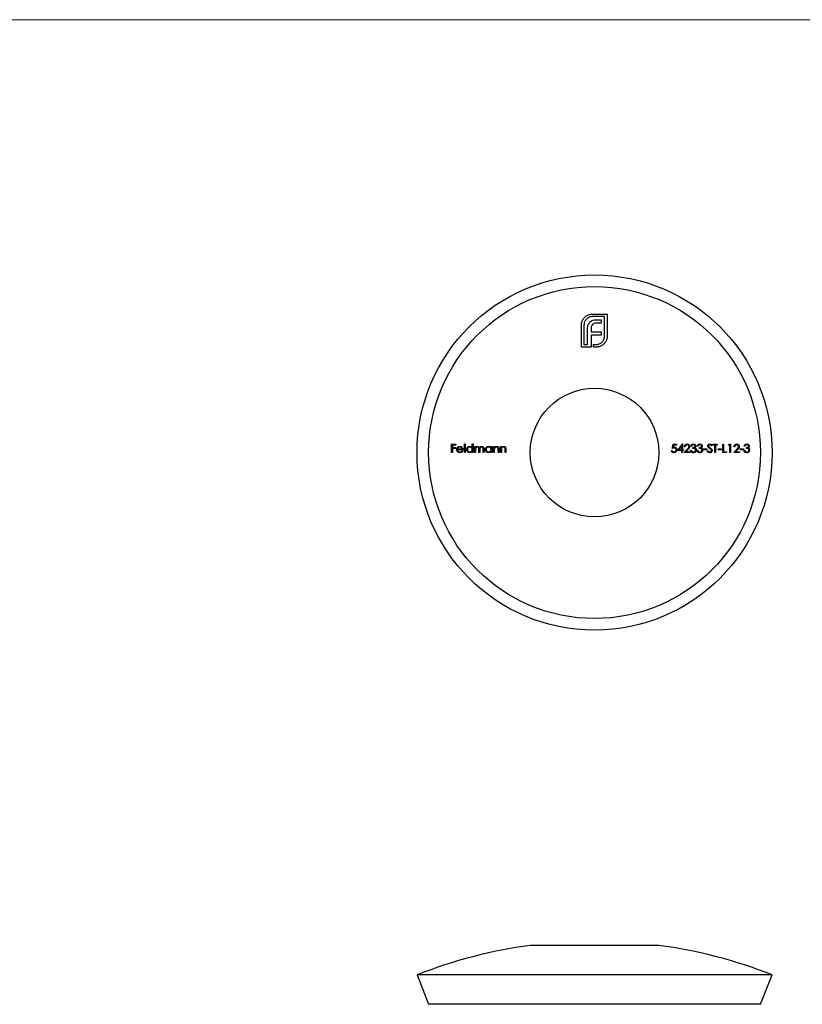
# Model space of a CAD drawing. Units: millimetres. Extents: x 5 to 292, y 5 to 205.
# Drawn here: x 79 to 154, y 112 to 205 of the extents above; entities that cross this region are included whole.
import ezdxf

# ---------------------------------------------------------------- set-up
doc = ezdxf.new("R2010")
doc.units = ezdxf.units.MM

msp = doc.modelspace()

# ---------------------------------------------------------------- linework, layer by layer
at = {"color": 7, "linetype": 'Continuous', "lineweight": 18}
msp.add_line((292, 205), (5, 205), dxfattribs=at)
at = {"color": 7, "linetype": 'Continuous', "lineweight": 25}
for p, q in [((133.671, 177.074), (135.054, 177.074)), ((134.807, 176.827), (133.671, 176.827)), ((134.807, 174.994), (134.807, 176.827)), ((135.054, 177.074), (135.054, 174.994)), ((132.601, 173.927), (132.601, 176.008)), ((132.848, 176.008), (132.848, 174.174)), ((133.529, 175.683), (133.529, 175.388)), ((134.482, 176.216), (134.052, 176.216)), ((134.109, 176.537), (134.482, 176.537)), ((134.482, 176.537), (134.482, 176.216)), ((133.186, 174.174), (133.186, 175.631)), ((133.529, 175.388), (134.482, 175.388)), ((133.529, 175.071), (133.529, 174.174)), ((134.482, 175.071), (133.529, 175.071)), ((134.482, 175.388), (134.482, 175.071)), ((133.532, 173.927), (132.601, 173.927)), ((132.848, 174.174), (133.186, 174.174)), ((133.529, 174.174), (133.532, 174.174)), ((133.532, 174.174), (133.532, 173.927)), ((133.754, 174.174), (133.983, 174.174)), ((133.754, 173.927), (133.754, 174.174)), ((133.983, 173.927), (133.754, 173.927)), ((120.285, 164.721), (120.671, 164.721)), ((120.285, 163.927), (120.285, 164.721)), ((120.356, 164.64), (120.356, 164.395)), ((120.671, 164.64), (120.356, 164.64)), ((120.671, 164.721), (120.671, 164.64)), ((121.496, 164.741), (121.567, 164.741)), ((121.496, 163.927), (121.496, 164.741)), ((121.567, 164.741), (121.567, 163.927)), ((122.249, 164.741), (122.32, 164.741)), ((122.249, 164.395), (122.249, 164.741)), ((122.32, 164.741), (122.32, 163.927)), ((122.483, 164.507), (122.554, 164.507)), ((122.483, 163.927), (122.483, 164.507)), ((122.554, 164.507), (122.554, 164.406)), ((124.029, 164.507), (124.101, 164.507)), ((124.029, 164.4), (124.029, 164.507)), ((124.101, 164.507), (124.101, 163.927)), ((124.263, 164.507), (124.335, 164.507)), ((124.263, 163.927), (124.263, 164.507)), ((124.335, 164.507), (124.335, 164.403)), ((124.935, 164.507), (125.006, 164.507)), ((124.935, 163.927), (124.935, 164.507)), ((125.006, 164.507), (125.006, 164.403)), ((141.313, 164.721), (141.638, 164.721)), ((141.638, 164.64), (141.368, 164.64)), ((141.638, 164.721), (141.638, 164.64)), ((142.127, 164.192), (142.127, 164.537)), ((142.184, 164.741), (142.198, 164.741)), ((142.198, 164.741), (142.198, 164.192)), ((142.463, 164.477), (142.391, 164.477)), ((143.073, 164.538), (143.002, 164.538)), ((143.684, 164.538), (143.613, 164.538)), ((145.088, 164.721), (145.505, 164.721)), ((145.088, 164.64), (145.088, 164.721)), ((145.261, 164.64), (145.088, 164.64)), ((145.261, 163.927), (145.261, 164.64)), ((145.332, 164.64), (145.332, 163.927)), ((145.505, 164.64), (145.332, 164.64)), ((145.505, 164.721), (145.505, 164.64)), ((146.014, 164.721), (146.085, 164.721)), ((146.014, 163.927), (146.014, 164.721)), ((146.085, 164.721), (146.085, 164.009)), ((146.696, 164.64), (146.574, 164.64)), ((146.62, 164.721), (146.767, 164.721)), ((146.696, 163.927), (146.696, 164.64)), ((146.767, 164.721), (146.767, 163.927)), ((147.164, 164.477), (147.093, 164.477)), ((148.141, 164.538), (148.07, 164.538)), ((120.356, 163.927), (120.285, 163.927)), ((120.356, 164.395), (120.671, 164.395)), ((120.671, 164.314), (120.356, 164.314)), ((120.356, 164.314), (120.356, 163.927)), ((120.671, 164.395), (120.671, 164.314)), ((121.363, 164.202), (120.844, 164.202)), ((120.852, 164.273), (121.292, 164.273)), ((121.567, 163.927), (121.496, 163.927)), ((122.249, 163.927), (122.249, 164.028)), ((122.32, 163.927), (122.249, 163.927)), ((122.554, 163.927), (122.483, 163.927)), ((122.554, 164.171), (122.554, 163.927)), ((122.879, 163.927), (122.879, 164.222)), ((122.951, 163.927), (122.879, 163.927)), ((122.951, 164.153), (122.951, 163.927)), ((123.276, 163.927), (123.276, 164.242)), ((123.348, 163.927), (123.276, 163.927)), ((123.348, 164.241), (123.348, 163.927)), ((124.029, 163.927), (124.029, 164.028)), ((124.101, 163.927), (124.029, 163.927)), ((124.335, 163.927), (124.263, 163.927)), ((124.335, 164.137), (124.335, 163.927)), ((124.701, 163.927), (124.701, 164.2)), ((124.772, 163.927), (124.701, 163.927)), ((124.772, 164.223), (124.772, 163.927)), ((125.006, 163.927), (124.935, 163.927)), ((125.006, 164.137), (125.006, 163.927)), ((125.373, 163.927), (125.373, 164.2)), ((125.444, 163.927), (125.373, 163.927)), ((125.444, 164.223), (125.444, 163.927)), ((141.15, 164.131), (141.221, 164.131)), ((142.127, 164.11), (141.75, 164.11)), ((141.89, 164.192), (142.127, 164.192)), ((142.127, 163.927), (142.127, 164.11)), ((142.198, 163.927), (142.127, 163.927)), ((142.198, 164.192), (142.29, 164.192)), ((142.198, 164.11), (142.198, 163.927)), ((142.29, 164.11), (142.198, 164.11)), ((142.29, 164.192), (142.29, 164.11)), ((142.9, 163.927), (142.361, 163.927)), ((142.531, 164.009), (142.9, 164.009)), ((142.9, 164.009), (142.9, 163.927)), ((142.971, 164.141), (143.043, 164.141)), ((143.195, 164.324), (143.195, 164.406)), ((143.582, 164.141), (143.653, 164.141)), ((143.806, 164.324), (143.806, 164.406)), ((144.193, 164.273), (144.498, 164.273)), ((144.193, 164.192), (144.193, 164.273)), ((144.498, 164.192), (144.193, 164.192)), ((144.498, 164.273), (144.498, 164.192)), ((145.332, 163.927), (145.261, 163.927)), ((145.577, 164.273), (145.882, 164.273)), ((145.577, 164.192), (145.577, 164.273)), ((145.882, 164.192), (145.577, 164.192)), ((145.882, 164.273), (145.882, 164.192)), ((146.391, 163.927), (146.014, 163.927)), ((146.085, 164.009), (146.391, 164.009)), ((146.391, 164.009), (146.391, 163.927)), ((146.767, 163.927), (146.696, 163.927)), ((147.602, 163.927), (147.062, 163.927)), ((147.232, 164.009), (147.602, 164.009)), ((147.602, 164.009), (147.602, 163.927)), ((147.673, 164.273), (147.978, 164.273)), ((147.673, 164.192), (147.673, 164.273)), ((147.978, 164.192), (147.673, 164.192)), ((147.978, 164.273), (147.978, 164.192)), ((148.039, 164.141), (148.11, 164.141)), ((148.263, 164.324), (148.263, 164.406)), ((139.954, 117.169), (127.754, 117.169)), ((117.004, 114.366), (118.107, 111.576)), ((150.704, 114.366), (117.004, 114.366)), ((149.601, 111.576), (150.704, 114.366)), ((149.601, 111.576), (118.107, 111.576))]:
    msp.add_line(p, q, dxfattribs=at)
at = {"color": 7, "linetype": 'Continuous', "lineweight": 25, "flags": 128}
for points in [[(141.231, 164.324), (141.241, 164.374), (141.252, 164.423), (141.262, 164.473), (141.272, 164.523), (141.282, 164.572), (141.292, 164.622), (141.303, 164.671), (141.313, 164.721)], [(141.368, 164.64), (141.363, 164.613), (141.358, 164.587), (141.352, 164.561), (141.347, 164.535), (141.342, 164.509), (141.336, 164.483), (141.331, 164.457), (141.326, 164.431)], [(141.75, 164.11), (141.804, 164.189), (141.859, 164.268), (141.913, 164.347), (141.967, 164.426), (142.021, 164.505), (142.075, 164.584), (142.129, 164.663), (142.184, 164.741)], [(142.127, 164.537), (142.097, 164.493), (142.068, 164.45), (142.038, 164.407), (142.009, 164.364), (141.979, 164.321), (141.949, 164.278), (141.92, 164.235), (141.89, 164.192)], [(145.007, 164.607), (144.999, 164.601), (144.991, 164.595), (144.983, 164.589), (144.974, 164.583), (144.966, 164.576), (144.958, 164.57), (144.95, 164.564), (144.942, 164.558)], [(146.574, 164.64), (146.58, 164.65), (146.585, 164.66), (146.591, 164.67), (146.597, 164.68), (146.603, 164.69), (146.609, 164.701), (146.615, 164.711), (146.62, 164.721)], [(121.269, 164.11), (121.277, 164.106), (121.285, 164.102), (121.293, 164.098), (121.301, 164.094), (121.309, 164.09), (121.317, 164.086), (121.325, 164.081), (121.333, 164.077)], [(142.361, 163.927), (142.399, 163.968), (142.438, 164.009), (142.476, 164.05), (142.515, 164.092), (142.553, 164.133), (142.592, 164.174), (142.63, 164.215), (142.669, 164.256)], [(142.729, 164.221), (142.705, 164.194), (142.68, 164.168), (142.655, 164.141), (142.63, 164.115), (142.605, 164.088), (142.581, 164.062), (142.556, 164.035), (142.531, 164.009)], [(144.549, 164.08), (144.557, 164.085), (144.566, 164.09), (144.574, 164.095), (144.582, 164.1), (144.591, 164.106), (144.599, 164.111), (144.607, 164.116), (144.616, 164.121)], [(147.062, 163.927), (147.101, 163.968), (147.139, 164.009), (147.178, 164.051), (147.216, 164.092), (147.255, 164.133), (147.293, 164.174), (147.332, 164.215), (147.37, 164.256)], [(147.431, 164.221), (147.406, 164.194), (147.381, 164.168), (147.356, 164.141), (147.332, 164.115), (147.307, 164.088), (147.282, 164.062), (147.257, 164.035), (147.232, 164.009)]]:
    msp.add_lwpolyline(points, dxfattribs=at)
at = {"color": 7, "linetype": 'Continuous', "lineweight": 25}
for radius in [16.85, 15.747, 6.1]:
    msp.add_circle((133.854, 163.927), radius, dxfattribs=at)
for start, end in [(97.64917, 111.57267), (68.42733, 82.35083)]:
    msp.add_arc((133.854, 71.749), 45.828, start, end, dxfattribs=at)
for points, knots in [([(132.761, 176.567), (132.786, 176.604), (132.811, 176.64), (132.866, 176.71), (132.896, 176.743), (132.96, 176.805), (132.994, 176.834), (133.066, 176.887), (133.104, 176.911), (133.143, 176.935)], [0, 0, 0, 0, 0.25, 0.25, 0.5, 0.5, 0.75, 0.75, 1, 1, 1, 1]), ([(133.091, 176.584), (133.052, 176.545), (133.016, 176.505), (132.956, 176.417), (132.929, 176.371), (132.887, 176.271), (132.873, 176.22), (132.853, 176.114), (132.849, 176.061), (132.848, 176.008)], [0, 0, 0, 0, 0.25, 0.25, 0.5, 0.5, 0.75, 0.75, 1, 1, 1, 1]), ([(133.671, 176.827), (133.617, 176.826), (133.562, 176.822), (133.455, 176.802), (133.403, 176.787), (133.304, 176.745), (133.257, 176.718), (133.168, 176.657), (133.129, 176.622), (133.091, 176.584)], [0, 0, 0, 0, 0.25, 0.25, 0.5, 0.5, 0.75, 0.75, 1, 1, 1, 1]), ([(133.143, 176.935), (133.183, 176.957), (133.224, 176.978), (133.308, 177.014), (133.352, 177.029), (133.441, 177.052), (133.487, 177.06), (133.579, 177.071), (133.625, 177.072), (133.671, 177.074)], [0, 0, 0, 0, 0.25, 0.25, 0.5, 0.5, 0.75, 0.75, 1, 1, 1, 1]), ([(132.601, 176.008), (132.602, 176.057), (132.604, 176.107), (132.619, 176.206), (132.631, 176.254), (132.644, 176.302)], [0, 0, 0, 0, 0.5, 0.5, 1, 1, 1, 1]), ([(132.644, 176.302), (132.658, 176.349), (132.673, 176.394), (132.712, 176.483), (132.736, 176.525), (132.761, 176.567)], [0, 0, 0, 0, 0.5, 0.5, 1, 1, 1, 1]), ([(133.186, 175.631), (133.186, 175.698), (133.189, 175.765), (133.202, 175.866), (133.208, 175.899), (133.222, 175.965), (133.232, 175.997), (133.242, 176.029)], [0, 0, 0, 0, 0.5, 0.5, 0.75, 0.75, 1, 1, 1, 1]), ([(133.242, 176.029), (133.261, 176.081), (133.282, 176.132), (133.34, 176.228), (133.376, 176.271), (133.416, 176.311)], [0, 0, 0, 0, 0.5, 0.5, 1, 1, 1, 1]), ([(133.416, 176.311), (133.456, 176.349), (133.5, 176.384), (133.596, 176.441), (133.649, 176.461), (133.702, 176.48)], [0, 0, 0, 0, 0.5, 0.5, 1, 1, 1, 1]), ([(133.563, 175.908), (133.551, 175.872), (133.542, 175.835), (133.531, 175.759), (133.529, 175.721), (133.529, 175.683)], [0, 0, 0, 0, 0.5, 0.5, 1, 1, 1, 1]), ([(133.667, 176.077), (133.648, 176.057), (133.63, 176.037), (133.615, 176.014), (133.604, 175.998), (133.594, 175.981), (133.586, 175.963), (133.577, 175.945), (133.57, 175.927), (133.563, 175.908)], [0, 0, 0, 0, 0.0000837493, 0.0000837493, 0.0000837493, 0.0001440868, 0.0001440868, 0.0001440868, 0.0002054528, 0.0002054528, 0.0002054528, 0.0002054528]), ([(133.827, 176.181), (133.812, 176.175), (133.797, 176.169), (133.783, 176.162), (133.761, 176.152), (133.741, 176.139), (133.722, 176.125), (133.702, 176.111), (133.684, 176.094), (133.667, 176.077)], [0, 0, 0, 0, 0.0000483115, 0.0000483115, 0.0000483115, 0.0001205213, 0.0001205213, 0.0001205213, 0.0001955355, 0.0001955355, 0.0001955355, 0.0001955355]), ([(133.702, 176.48), (133.768, 176.499), (133.835, 176.516), (133.971, 176.533), (134.04, 176.535), (134.109, 176.537)], [0, 0, 0, 0, 0.5, 0.5, 1, 1, 1, 1]), ([(134.564, 174.413), (134.602, 174.452), (134.638, 174.493), (134.698, 174.581), (134.724, 174.628), (134.767, 174.728), (134.782, 174.78), (134.802, 174.886), (134.806, 174.94), (134.807, 174.994)], [0, 0, 0, 0, 0.25, 0.25, 0.5, 0.5, 0.75, 0.75, 1, 1, 1, 1]), ([(135.054, 174.994), (135.052, 174.948), (135.051, 174.903), (135.04, 174.812), (135.032, 174.767), (135.009, 174.679), (134.994, 174.635), (134.958, 174.55), (134.937, 174.51), (134.915, 174.469)], [0, 0, 0, 0, 0.25, 0.25, 0.5, 0.5, 0.75, 0.75, 1, 1, 1, 1]), ([(133.983, 174.174), (134.037, 174.176), (134.092, 174.179), (134.199, 174.198), (134.25, 174.214), (134.349, 174.255), (134.397, 174.281), (134.486, 174.341), (134.526, 174.376), (134.564, 174.413)], [0, 0, 0, 0, 0.25, 0.25, 0.5, 0.5, 0.75, 0.75, 1, 1, 1, 1]), ([(134.282, 173.971), (134.258, 173.964), (134.234, 173.957), (134.209, 173.951), (134.184, 173.946), (134.159, 173.942), (134.134, 173.938), (134.109, 173.934), (134.084, 173.931), (134.059, 173.93), (134.034, 173.928), (134.008, 173.928), (133.983, 173.927)], [0, 0, 0, 0, 0.0000759694, 0.0000759694, 0.0000759694, 0.0001520325, 0.0001520325, 0.0001520325, 0.0002277219, 0.0002277219, 0.0002277219, 0.0003038306, 0.0003038306, 0.0003038306, 0.0003038306]), ([(134.547, 174.088), (134.506, 174.063), (134.464, 174.039), (134.375, 173.999), (134.329, 173.985), (134.282, 173.971)], [0, 0, 0, 0, 0.5, 0.5, 1, 1, 1, 1]), ([(134.915, 174.469), (134.892, 174.431), (134.869, 174.394), (134.817, 174.322), (134.788, 174.288), (134.726, 174.223), (134.693, 174.193), (134.622, 174.137), (134.585, 174.112), (134.547, 174.088)], [0, 0, 0, 0, 0.25, 0.25, 0.5, 0.5, 0.75, 0.75, 1, 1, 1, 1]), ([(120.84, 164.409), (120.868, 164.443), (120.902, 164.473), (120.98, 164.51), (121.023, 164.516), (121.067, 164.517)], [0, 0, 0, 0, 0.5, 0.5, 1, 1, 1, 1]), ([(121.07, 164.446), (121.043, 164.446), (121.017, 164.442), (120.965, 164.424), (120.942, 164.409), (120.921, 164.392)], [0, 0, 0, 0, 0.5, 0.5, 1, 1, 1, 1]), ([(121.067, 164.517), (121.111, 164.516), (121.155, 164.509), (121.237, 164.47), (121.271, 164.439), (121.3, 164.403)], [0, 0, 0, 0, 0.5, 0.5, 1, 1, 1, 1]), ([(121.292, 164.273), (121.285, 164.298), (121.276, 164.323), (121.25, 164.368), (121.232, 164.386), (121.17, 164.431), (121.12, 164.445), (121.07, 164.446)], [0, 0, 0, 0, 0.25, 0.25, 0.5, 0.5, 1, 1, 1, 1]), ([(121.709, 164.219), (121.71, 164.259), (121.717, 164.3), (121.749, 164.373), (121.773, 164.406), (121.83, 164.46), (121.864, 164.482), (121.936, 164.511), (121.975, 164.516), (122.014, 164.517)], [0, 0, 0, 0, 0.25, 0.25, 0.5, 0.5, 0.75, 0.75, 1, 1, 1, 1]), ([(122.015, 164.446), (121.985, 164.445), (121.956, 164.441), (121.9, 164.42), (121.874, 164.403), (121.808, 164.341), (121.783, 164.28), (121.78, 164.218)], [0, 0, 0, 0, 0.25, 0.25, 0.5, 0.5, 1, 1, 1, 1]), ([(122.014, 164.517), (122.06, 164.516), (122.106, 164.508), (122.186, 164.465), (122.22, 164.432), (122.249, 164.395)], [0, 0, 0, 0, 0.5, 0.5, 1, 1, 1, 1]), ([(122.249, 164.216), (122.248, 164.247), (122.243, 164.279), (122.219, 164.336), (122.201, 164.361), (122.157, 164.403), (122.131, 164.42), (122.075, 164.441), (122.045, 164.446), (122.015, 164.446)], [0, 0, 0, 0, 0.25, 0.25, 0.5, 0.5, 0.75, 0.75, 1, 1, 1, 1]), ([(122.554, 164.406), (122.565, 164.422), (122.577, 164.437), (122.59, 164.451), (122.596, 164.458), (122.603, 164.465), (122.611, 164.471), (122.618, 164.477), (122.626, 164.483), (122.634, 164.488)], [0, 0, 0, 0, 0.0000576533, 0.0000576533, 0.0000576533, 0.0000871341, 0.0000871341, 0.0000871341, 0.0001170362, 0.0001170362, 0.0001170362, 0.0001170362]), ([(122.741, 164.446), (122.711, 164.445), (122.68, 164.437), (122.627, 164.406), (122.604, 164.384), (122.572, 164.329), (122.564, 164.298), (122.555, 164.235), (122.554, 164.203), (122.554, 164.171)], [0, 0, 0, 0, 0.25, 0.25, 0.5, 0.5, 0.75, 0.75, 1, 1, 1, 1]), ([(122.634, 164.488), (122.65, 164.496), (122.666, 164.503), (122.682, 164.507), (122.694, 164.511), (122.706, 164.513), (122.717, 164.515), (122.73, 164.517), (122.742, 164.517), (122.754, 164.517)], [0, 0, 0, 0, 0.0000533376, 0.0000533376, 0.0000533376, 0.0000903423, 0.0000903423, 0.0000903423, 0.0001280131, 0.0001280131, 0.0001280131, 0.0001280131]), ([(122.879, 164.222), (122.879, 164.248), (122.879, 164.273), (122.875, 164.324), (122.873, 164.35), (122.852, 164.396), (122.834, 164.416), (122.791, 164.441), (122.766, 164.445), (122.741, 164.446)], [0, 0, 0, 0, 0.25, 0.25, 0.5, 0.5, 0.75, 0.75, 1, 1, 1, 1]), ([(122.754, 164.517), (122.795, 164.516), (122.836, 164.505), (122.904, 164.456), (122.924, 164.417), (122.938, 164.377)], [0, 0, 0, 0, 0.5, 0.5, 1, 1, 1, 1]), ([(122.938, 164.377), (122.961, 164.417), (122.989, 164.453), (123.045, 164.491), (123.065, 164.501), (123.107, 164.514), (123.129, 164.517), (123.151, 164.517)], [0, 0, 0, 0, 0.5, 0.5, 0.75, 0.75, 1, 1, 1, 1]), ([(123.139, 164.446), (123.107, 164.445), (123.074, 164.437), (123.019, 164.403), (122.996, 164.378), (122.965, 164.319), (122.959, 164.286), (122.952, 164.22), (122.951, 164.186), (122.951, 164.153)], [0, 0, 0, 0, 0.25, 0.25, 0.5, 0.5, 0.75, 0.75, 1, 1, 1, 1]), ([(123.276, 164.242), (123.276, 164.266), (123.276, 164.29), (123.272, 164.337), (123.268, 164.362), (123.245, 164.403), (123.227, 164.42), (123.186, 164.442), (123.162, 164.446), (123.139, 164.446)], [0, 0, 0, 0, 0.25, 0.25, 0.5, 0.5, 0.75, 0.75, 1, 1, 1, 1]), ([(123.151, 164.517), (123.183, 164.516), (123.214, 164.511), (123.271, 164.481), (123.295, 164.459), (123.328, 164.403), (123.337, 164.371), (123.346, 164.307), (123.347, 164.274), (123.348, 164.241)], [0, 0, 0, 0, 0.25, 0.25, 0.5, 0.5, 0.75, 0.75, 1, 1, 1, 1]), ([(123.49, 164.219), (123.491, 164.259), (123.498, 164.299), (123.53, 164.372), (123.554, 164.405), (123.611, 164.46), (123.644, 164.482), (123.716, 164.511), (123.756, 164.516), (123.795, 164.517)], [0, 0, 0, 0, 0.25, 0.25, 0.5, 0.5, 0.75, 0.75, 1, 1, 1, 1]), ([(123.796, 164.446), (123.766, 164.445), (123.736, 164.441), (123.68, 164.419), (123.654, 164.403), (123.588, 164.34), (123.563, 164.28), (123.561, 164.218)], [0, 0, 0, 0, 0.25, 0.25, 0.5, 0.5, 1, 1, 1, 1]), ([(123.795, 164.517), (123.84, 164.516), (123.886, 164.509), (123.967, 164.469), (124.001, 164.437), (124.029, 164.4)], [0, 0, 0, 0, 0.5, 0.5, 1, 1, 1, 1]), ([(124.029, 164.216), (124.029, 164.247), (124.024, 164.278), (124, 164.335), (123.982, 164.361), (123.938, 164.403), (123.912, 164.42), (123.856, 164.441), (123.826, 164.446), (123.796, 164.446)], [0, 0, 0, 0, 0.25, 0.25, 0.5, 0.5, 0.75, 0.75, 1, 1, 1, 1]), ([(124.335, 164.403), (124.362, 164.437), (124.393, 164.468), (124.469, 164.508), (124.512, 164.516), (124.555, 164.517)], [0, 0, 0, 0, 0.5, 0.5, 1, 1, 1, 1]), ([(124.543, 164.446), (124.498, 164.445), (124.455, 164.431), (124.385, 164.375), (124.358, 164.337), (124.346, 164.293)], [0, 0, 0, 0, 0.5, 0.5, 1, 1, 1, 1]), ([(124.693, 164.332), (124.684, 164.366), (124.668, 164.398), (124.612, 164.439), (124.577, 164.445), (124.543, 164.446)], [0, 0, 0, 0, 0.5, 0.5, 1, 1, 1, 1]), ([(124.555, 164.517), (124.59, 164.516), (124.624, 164.51), (124.685, 164.479), (124.712, 164.456), (124.751, 164.398), (124.761, 164.363), (124.771, 164.294), (124.772, 164.259), (124.772, 164.223)], [0, 0, 0, 0, 0.25, 0.25, 0.5, 0.5, 0.75, 0.75, 1, 1, 1, 1]), ([(125.006, 164.403), (125.034, 164.437), (125.065, 164.468), (125.141, 164.508), (125.184, 164.516), (125.227, 164.517)], [0, 0, 0, 0, 0.5, 0.5, 1, 1, 1, 1]), ([(125.215, 164.446), (125.17, 164.445), (125.126, 164.431), (125.056, 164.375), (125.03, 164.336), (125.017, 164.293)], [0, 0, 0, 0, 0.5, 0.5, 1, 1, 1, 1]), ([(125.364, 164.332), (125.355, 164.366), (125.34, 164.398), (125.284, 164.439), (125.249, 164.445), (125.215, 164.446)], [0, 0, 0, 0, 0.5, 0.5, 1, 1, 1, 1]), ([(125.227, 164.517), (125.261, 164.516), (125.296, 164.51), (125.357, 164.479), (125.384, 164.456), (125.422, 164.398), (125.432, 164.363), (125.443, 164.294), (125.444, 164.259), (125.444, 164.223)], [0, 0, 0, 0, 0.25, 0.25, 0.5, 0.5, 0.75, 0.75, 1, 1, 1, 1]), ([(141.326, 164.431), (141.341, 164.435), (141.356, 164.439), (141.371, 164.442), (141.379, 164.443), (141.387, 164.444), (141.395, 164.445), (141.403, 164.446), (141.411, 164.446), (141.419, 164.446)], [0, 0, 0, 0, 0.00004788799, 0.00004788799, 0.00004788799, 0.00007210151, 0.00007210151, 0.00007210151, 0.00009648476, 0.00009648476, 0.00009648476, 0.00009648476]), ([(141.419, 164.446), (141.453, 164.446), (141.486, 164.441), (141.548, 164.416), (141.576, 164.397), (141.623, 164.348), (141.641, 164.319), (141.664, 164.255), (141.668, 164.221), (141.669, 164.187)], [0, 0, 0, 0, 0.25, 0.25, 0.5, 0.5, 0.75, 0.75, 1, 1, 1, 1]), ([(142.391, 164.477), (142.393, 164.512), (142.398, 164.546), (142.423, 164.611), (142.442, 164.64), (142.49, 164.689), (142.519, 164.71), (142.582, 164.736), (142.616, 164.741), (142.65, 164.741)], [0, 0, 0, 0, 0.25, 0.25, 0.5, 0.5, 0.75, 0.75, 1, 1, 1, 1]), ([(142.647, 164.66), (142.623, 164.659), (142.599, 164.656), (142.554, 164.639), (142.534, 164.626), (142.483, 164.574), (142.467, 164.525), (142.463, 164.477)], [0, 0, 0, 0, 0.25, 0.25, 0.5, 0.5, 1, 1, 1, 1]), ([(142.819, 164.499), (142.818, 164.521), (142.814, 164.543), (142.796, 164.583), (142.782, 164.601), (142.733, 164.645), (142.69, 164.659), (142.647, 164.66)], [0, 0, 0, 0, 0.25, 0.25, 0.5, 0.5, 1, 1, 1, 1]), ([(142.65, 164.741), (142.681, 164.741), (142.712, 164.737), (142.771, 164.715), (142.797, 164.698), (142.841, 164.653), (142.86, 164.627), (142.884, 164.569), (142.889, 164.537), (142.89, 164.505)], [0, 0, 0, 0, 0.25, 0.25, 0.5, 0.5, 0.75, 0.75, 1, 1, 1, 1]), ([(142.669, 164.256), (142.702, 164.291), (142.736, 164.326), (142.781, 164.384), (142.795, 164.405), (142.814, 164.45), (142.818, 164.474), (142.819, 164.499)], [0, 0, 0, 0, 0.5, 0.5, 0.75, 0.75, 1, 1, 1, 1]), ([(142.89, 164.505), (142.889, 164.477), (142.885, 164.449), (142.867, 164.396), (142.853, 164.371), (142.805, 164.303), (142.767, 164.261), (142.729, 164.221)], [0, 0, 0, 0, 0.25, 0.25, 0.5, 0.5, 1, 1, 1, 1]), ([(143.002, 164.538), (143.015, 164.594), (143.041, 164.647), (143.104, 164.703), (143.129, 164.718), (143.182, 164.737), (143.21, 164.741), (143.238, 164.741)], [0, 0, 0, 0, 0.5, 0.5, 0.75, 0.75, 1, 1, 1, 1]), ([(143.239, 164.66), (143.203, 164.659), (143.166, 164.65), (143.107, 164.605), (143.088, 164.572), (143.073, 164.538)], [0, 0, 0, 0, 0.5, 0.5, 1, 1, 1, 1]), ([(143.195, 164.406), (143.24, 164.406), (143.284, 164.413), (143.344, 164.442), (143.363, 164.455), (143.391, 164.49), (143.398, 164.513), (143.399, 164.535)], [0, 0, 0, 0, 0.5, 0.5, 0.75, 0.75, 1, 1, 1, 1]), ([(143.238, 164.741), (143.295, 164.74), (143.352, 164.723), (143.418, 164.668), (143.437, 164.645), (143.463, 164.593), (143.469, 164.565), (143.47, 164.535)], [0, 0, 0, 0, 0.5, 0.5, 0.75, 0.75, 1, 1, 1, 1]), ([(143.399, 164.535), (143.399, 164.547), (143.397, 164.559), (143.393, 164.57), (143.389, 164.581), (143.383, 164.592), (143.376, 164.601), (143.366, 164.613), (143.354, 164.624), (143.341, 164.632), (143.327, 164.641), (143.312, 164.648), (143.297, 164.652), (143.278, 164.658), (143.259, 164.659), (143.239, 164.66)], [0, 0, 0, 0, 0.0000351676, 0.0000351676, 0.0000351676, 0.0000705665, 0.0000705665, 0.0000705665, 0.0001183298, 0.0001183298, 0.0001183298, 0.000167708, 0.000167708, 0.000167708, 0.0002273502, 0.0002273502, 0.0002273502, 0.0002273502]), ([(143.47, 164.535), (143.469, 164.502), (143.462, 164.469), (143.429, 164.413), (143.404, 164.39), (143.377, 164.372)], [0, 0, 0, 0, 0.5, 0.5, 1, 1, 1, 1]), ([(143.613, 164.538), (143.626, 164.594), (143.651, 164.647), (143.715, 164.703), (143.74, 164.718), (143.792, 164.737), (143.821, 164.741), (143.849, 164.741)], [0, 0, 0, 0, 0.5, 0.5, 0.75, 0.75, 1, 1, 1, 1]), ([(143.85, 164.66), (143.813, 164.659), (143.776, 164.65), (143.718, 164.605), (143.699, 164.572), (143.684, 164.538)], [0, 0, 0, 0, 0.5, 0.5, 1, 1, 1, 1]), ([(143.806, 164.406), (143.85, 164.406), (143.895, 164.413), (143.954, 164.442), (143.973, 164.455), (144.001, 164.49), (144.008, 164.513), (144.009, 164.535)], [0, 0, 0, 0, 0.5, 0.5, 0.75, 0.75, 1, 1, 1, 1]), ([(143.849, 164.741), (143.906, 164.74), (143.962, 164.723), (144.029, 164.668), (144.047, 164.646), (144.073, 164.593), (144.079, 164.565), (144.081, 164.535)], [0, 0, 0, 0, 0.5, 0.5, 0.75, 0.75, 1, 1, 1, 1]), ([(144.009, 164.535), (144.009, 164.547), (144.007, 164.559), (144.004, 164.57), (144, 164.581), (143.994, 164.591), (143.986, 164.601), (143.977, 164.613), (143.965, 164.624), (143.952, 164.632), (143.938, 164.641), (143.923, 164.648), (143.908, 164.652), (143.889, 164.658), (143.869, 164.659), (143.85, 164.66)], [0, 0, 0, 0, 0.0000350714, 0.0000350714, 0.0000350714, 0.0000703737, 0.0000703737, 0.0000703737, 0.0001181689, 0.0001181689, 0.0001181689, 0.0001675532, 0.0001675532, 0.0001675532, 0.0002278063, 0.0002278063, 0.0002278063, 0.0002278063]), ([(144.081, 164.535), (144.08, 164.502), (144.073, 164.469), (144.04, 164.413), (144.015, 164.39), (143.988, 164.372)], [0, 0, 0, 0, 0.5, 0.5, 1, 1, 1, 1]), ([(144.6, 164.556), (144.601, 164.582), (144.605, 164.607), (144.625, 164.654), (144.64, 164.675), (144.677, 164.708), (144.699, 164.72), (144.746, 164.737), (144.77, 164.74), (144.795, 164.741)], [0, 0, 0, 0, 0.25, 0.25, 0.5, 0.5, 0.75, 0.75, 1, 1, 1, 1]), ([(144.644, 164.435), (144.631, 164.453), (144.619, 164.471), (144.604, 164.512), (144.6, 164.534), (144.6, 164.556)], [0, 0, 0, 0, 0.5, 0.5, 1, 1, 1, 1]), ([(144.774, 164.327), (144.751, 164.344), (144.729, 164.36), (144.707, 164.378), (144.696, 164.386), (144.685, 164.395), (144.674, 164.405), (144.663, 164.414), (144.653, 164.424), (144.644, 164.435)], [0, 0, 0, 0, 0.0000858927, 0.0000858927, 0.0000858927, 0.00012905, 0.00012905, 0.00012905, 0.0001726395, 0.0001726395, 0.0001726395, 0.0001726395]), ([(144.787, 164.66), (144.759, 164.659), (144.73, 164.653), (144.697, 164.626), (144.687, 164.615), (144.674, 164.589), (144.672, 164.574), (144.671, 164.559)], [0, 0, 0, 0, 0.5, 0.5, 0.75, 0.75, 1, 1, 1, 1]), ([(144.671, 164.559), (144.671, 164.546), (144.673, 164.532), (144.678, 164.519), (144.683, 164.507), (144.69, 164.495), (144.698, 164.484), (144.706, 164.474), (144.714, 164.466), (144.723, 164.457)], [0, 0, 0, 0, 0.0000407102, 0.0000407102, 0.0000407102, 0.0000814227, 0.0000814227, 0.0000814227, 0.0001186938, 0.0001186938, 0.0001186938, 0.0001186938]), ([(144.723, 164.457), (144.74, 164.442), (144.758, 164.429), (144.776, 164.416), (144.785, 164.41), (144.794, 164.404), (144.803, 164.397), (144.812, 164.391), (144.821, 164.384), (144.83, 164.378)], [0, 0, 0, 0, 0.0000676681, 0.0000676681, 0.0000676681, 0.000101593, 0.000101593, 0.000101593, 0.0001355186, 0.0001355186, 0.0001355186, 0.0001355186]), ([(144.942, 164.558), (144.922, 164.584), (144.901, 164.61), (144.851, 164.649), (144.819, 164.659), (144.787, 164.66)], [0, 0, 0, 0, 0.5, 0.5, 1, 1, 1, 1]), ([(144.795, 164.741), (144.838, 164.74), (144.882, 164.728), (144.952, 164.678), (144.981, 164.643), (145.007, 164.607)], [0, 0, 0, 0, 0.5, 0.5, 1, 1, 1, 1]), ([(147.093, 164.477), (147.095, 164.512), (147.1, 164.547), (147.126, 164.613), (147.145, 164.641), (147.193, 164.691), (147.222, 164.711), (147.284, 164.736), (147.318, 164.741), (147.352, 164.741)], [0, 0, 0, 0, 0.25, 0.25, 0.5, 0.5, 0.75, 0.75, 1, 1, 1, 1]), ([(147.348, 164.66), (147.301, 164.659), (147.254, 164.644), (147.185, 164.575), (147.169, 164.526), (147.164, 164.477)], [0, 0, 0, 0, 0.5, 0.5, 1, 1, 1, 1]), ([(147.52, 164.499), (147.52, 164.522), (147.515, 164.544), (147.497, 164.584), (147.482, 164.602), (147.434, 164.645), (147.391, 164.659), (147.348, 164.66)], [0, 0, 0, 0, 0.25, 0.25, 0.5, 0.5, 1, 1, 1, 1]), ([(147.352, 164.741), (147.382, 164.741), (147.412, 164.737), (147.47, 164.716), (147.497, 164.7), (147.541, 164.655), (147.56, 164.629), (147.585, 164.57), (147.59, 164.538), (147.591, 164.505)], [0, 0, 0, 0, 0.25, 0.25, 0.5, 0.5, 0.75, 0.75, 1, 1, 1, 1]), ([(147.37, 164.256), (147.404, 164.291), (147.437, 164.326), (147.482, 164.384), (147.496, 164.404), (147.515, 164.449), (147.519, 164.474), (147.52, 164.499)], [0, 0, 0, 0, 0.5, 0.5, 0.75, 0.75, 1, 1, 1, 1]), ([(147.591, 164.505), (147.59, 164.477), (147.587, 164.449), (147.568, 164.395), (147.554, 164.371), (147.506, 164.302), (147.469, 164.261), (147.431, 164.221)], [0, 0, 0, 0, 0.25, 0.25, 0.5, 0.5, 1, 1, 1, 1]), ([(148.07, 164.538), (148.083, 164.595), (148.109, 164.649), (148.195, 164.722), (148.25, 164.74), (148.306, 164.741)], [0, 0, 0, 0, 0.5, 0.5, 1, 1, 1, 1]), ([(148.307, 164.66), (148.271, 164.659), (148.234, 164.651), (148.176, 164.606), (148.156, 164.572), (148.141, 164.538)], [0, 0, 0, 0, 0.5, 0.5, 1, 1, 1, 1]), ([(148.263, 164.406), (148.307, 164.406), (148.35, 164.413), (148.41, 164.441), (148.429, 164.453), (148.458, 164.489), (148.465, 164.512), (148.467, 164.535)], [0, 0, 0, 0, 0.5, 0.5, 0.75, 0.75, 1, 1, 1, 1]), ([(148.306, 164.741), (148.362, 164.74), (148.418, 164.724), (148.485, 164.67), (148.503, 164.647), (148.53, 164.594), (148.537, 164.565), (148.538, 164.535)], [0, 0, 0, 0, 0.5, 0.5, 0.75, 0.75, 1, 1, 1, 1]), ([(148.467, 164.535), (148.466, 164.547), (148.465, 164.558), (148.461, 164.569), (148.457, 164.58), (148.452, 164.59), (148.445, 164.599), (148.435, 164.611), (148.424, 164.622), (148.411, 164.631), (148.398, 164.64), (148.383, 164.647), (148.369, 164.651), (148.349, 164.657), (148.328, 164.659), (148.307, 164.66)], [0, 0, 0, 0, 0.000034184, 0.000034184, 0.000034184, 0.0000685914, 0.0000685914, 0.0000685914, 0.0001167663, 0.0001167663, 0.0001167663, 0.0001661973, 0.0001661973, 0.0001661973, 0.0002322877, 0.0002322877, 0.0002322877, 0.0002322877]), ([(148.538, 164.535), (148.537, 164.502), (148.53, 164.468), (148.496, 164.412), (148.472, 164.39), (148.445, 164.372)], [0, 0, 0, 0, 0.5, 0.5, 1, 1, 1, 1]), ([(120.773, 164.216), (120.774, 164.251), (120.779, 164.286), (120.801, 164.351), (120.819, 164.382), (120.84, 164.409)], [0, 0, 0, 0, 0.5, 0.5, 1, 1, 1, 1]), ([(121.065, 163.917), (121.027, 163.918), (120.989, 163.922), (120.917, 163.949), (120.884, 163.971), (120.832, 164.029), (120.81, 164.063), (120.78, 164.135), (120.774, 164.176), (120.773, 164.216)], [0, 0, 0, 0, 0.25, 0.25, 0.5, 0.5, 0.75, 0.75, 1, 1, 1, 1]), ([(120.844, 164.202), (120.846, 164.173), (120.85, 164.145), (120.871, 164.092), (120.887, 164.068), (120.926, 164.029), (120.95, 164.013), (121.001, 163.993), (121.028, 163.989), (121.056, 163.988)], [0, 0, 0, 0, 0.25, 0.25, 0.5, 0.5, 0.75, 0.75, 1, 1, 1, 1]), ([(120.921, 164.392), (120.912, 164.384), (120.904, 164.376), (120.897, 164.367), (120.89, 164.358), (120.884, 164.348), (120.878, 164.338), (120.873, 164.328), (120.868, 164.318), (120.863, 164.307), (120.859, 164.296), (120.855, 164.285), (120.852, 164.273)], [0, 0, 0, 0, 0.0000349392, 0.0000349392, 0.0000349392, 0.0000698524, 0.0000698524, 0.0000698524, 0.0001049592, 0.0001049592, 0.0001049592, 0.0001405503, 0.0001405503, 0.0001405503, 0.0001405503]), ([(121.056, 163.988), (121.099, 163.989), (121.141, 163.999), (121.216, 164.039), (121.245, 164.074), (121.269, 164.11)], [0, 0, 0, 0, 0.5, 0.5, 1, 1, 1, 1]), ([(121.333, 164.077), (121.319, 164.053), (121.304, 164.029), (121.267, 163.988), (121.245, 163.97), (121.174, 163.929), (121.119, 163.918), (121.065, 163.917)], [0, 0, 0, 0, 0.25, 0.25, 0.5, 0.5, 1, 1, 1, 1]), ([(121.3, 164.403), (121.321, 164.375), (121.338, 164.343), (121.358, 164.274), (121.362, 164.238), (121.363, 164.202)], [0, 0, 0, 0, 0.5, 0.5, 1, 1, 1, 1]), ([(122.012, 163.917), (121.973, 163.918), (121.934, 163.924), (121.861, 163.953), (121.828, 163.975), (121.772, 164.031), (121.748, 164.064), (121.716, 164.138), (121.71, 164.178), (121.709, 164.219)], [0, 0, 0, 0, 0.25, 0.25, 0.5, 0.5, 0.75, 0.75, 1, 1, 1, 1]), ([(121.78, 164.218), (121.782, 164.187), (121.787, 164.157), (121.812, 164.1), (121.83, 164.074), (121.873, 164.032), (121.899, 164.016), (121.954, 163.994), (121.984, 163.989), (122.014, 163.988)], [0, 0, 0, 0, 0.25, 0.25, 0.5, 0.5, 0.75, 0.75, 1, 1, 1, 1]), ([(122.249, 164.028), (122.218, 163.993), (122.183, 163.963), (122.101, 163.925), (122.057, 163.918), (122.012, 163.917)], [0, 0, 0, 0, 0.5, 0.5, 1, 1, 1, 1]), ([(122.014, 163.988), (122.044, 163.989), (122.073, 163.994), (122.129, 164.015), (122.156, 164.03), (122.201, 164.071), (122.219, 164.096), (122.243, 164.154), (122.247, 164.185), (122.249, 164.216)], [0, 0, 0, 0, 0.25, 0.25, 0.5, 0.5, 0.75, 0.75, 1, 1, 1, 1]), ([(123.792, 163.917), (123.753, 163.918), (123.714, 163.924), (123.641, 163.953), (123.609, 163.976), (123.552, 164.031), (123.528, 164.065), (123.497, 164.138), (123.491, 164.178), (123.49, 164.219)], [0, 0, 0, 0, 0.25, 0.25, 0.5, 0.5, 0.75, 0.75, 1, 1, 1, 1]), ([(123.561, 164.218), (123.563, 164.187), (123.568, 164.157), (123.593, 164.101), (123.61, 164.075), (123.654, 164.033), (123.68, 164.016), (123.735, 163.994), (123.765, 163.989), (123.795, 163.988)], [0, 0, 0, 0, 0.25, 0.25, 0.5, 0.5, 0.75, 0.75, 1, 1, 1, 1]), ([(124.029, 164.028), (123.999, 163.993), (123.964, 163.963), (123.883, 163.925), (123.838, 163.918), (123.792, 163.917)], [0, 0, 0, 0, 0.5, 0.5, 1, 1, 1, 1]), ([(123.795, 163.988), (123.825, 163.989), (123.854, 163.994), (123.911, 164.015), (123.937, 164.031), (123.982, 164.071), (124, 164.097), (124.024, 164.154), (124.028, 164.185), (124.029, 164.216)], [0, 0, 0, 0, 0.25, 0.25, 0.5, 0.5, 0.75, 0.75, 1, 1, 1, 1]), ([(124.346, 164.293), (124.343, 164.28), (124.341, 164.267), (124.339, 164.254), (124.338, 164.241), (124.337, 164.228), (124.336, 164.215), (124.335, 164.189), (124.335, 164.163), (124.335, 164.137)], [0, 0, 0, 0, 0.0000391955, 0.0000391955, 0.0000391955, 0.0000783028, 0.0000783028, 0.0000783028, 0.000156221, 0.000156221, 0.000156221, 0.000156221]), ([(124.701, 164.2), (124.701, 164.211), (124.701, 164.222), (124.701, 164.233), (124.701, 164.244), (124.7, 164.255), (124.7, 164.266), (124.699, 164.288), (124.697, 164.311), (124.693, 164.332)], [0, 0, 0, 0, 0.0000331433, 0.0000331433, 0.0000331433, 0.0000662931, 0.0000662931, 0.0000662931, 0.0001325758, 0.0001325758, 0.0001325758, 0.0001325758]), ([(125.017, 164.293), (125.014, 164.28), (125.012, 164.267), (125.011, 164.254), (125.01, 164.241), (125.009, 164.228), (125.008, 164.215), (125.007, 164.189), (125.006, 164.163), (125.006, 164.137)], [0, 0, 0, 0, 0.000039195, 0.000039195, 0.000039195, 0.0000783024, 0.0000783024, 0.0000783024, 0.0001562184, 0.0001562184, 0.0001562184, 0.0001562184]), ([(125.373, 164.2), (125.373, 164.211), (125.373, 164.222), (125.372, 164.233), (125.372, 164.244), (125.372, 164.255), (125.372, 164.266), (125.371, 164.288), (125.369, 164.311), (125.364, 164.332)], [0, 0, 0, 0, 0.0000331433, 0.0000331433, 0.0000331433, 0.000066293, 0.000066293, 0.000066293, 0.0001325706, 0.0001325706, 0.0001325706, 0.0001325706]), ([(141.392, 163.907), (141.362, 163.907), (141.332, 163.911), (141.276, 163.933), (141.25, 163.949), (141.206, 163.991), (141.188, 164.016), (141.162, 164.071), (141.155, 164.1), (141.15, 164.131)], [0, 0, 0, 0, 0.25, 0.25, 0.5, 0.5, 0.75, 0.75, 1, 1, 1, 1]), ([(141.221, 164.131), (141.226, 164.111), (141.231, 164.091), (141.252, 164.055), (141.265, 164.039), (141.315, 164.001), (141.355, 163.99), (141.396, 163.988)], [0, 0, 0, 0, 0.25, 0.25, 0.5, 0.5, 1, 1, 1, 1]), ([(141.406, 164.365), (141.384, 164.364), (141.361, 164.362), (141.339, 164.357), (141.321, 164.354), (141.303, 164.349), (141.285, 164.343), (141.267, 164.338), (141.249, 164.331), (141.231, 164.324)], [0, 0, 0, 0, 0.0000683678, 0.0000683678, 0.0000683678, 0.0001253698, 0.0001253698, 0.0001253698, 0.0001828213, 0.0001828213, 0.0001828213, 0.0001828213]), ([(141.669, 164.187), (141.668, 164.149), (141.663, 164.113), (141.636, 164.043), (141.616, 164.011), (141.539, 163.932), (141.465, 163.908), (141.392, 163.907)], [0, 0, 0, 0, 0.25, 0.25, 0.5, 0.5, 1, 1, 1, 1]), ([(141.396, 163.988), (141.423, 163.989), (141.449, 163.993), (141.498, 164.013), (141.52, 164.028), (141.558, 164.065), (141.573, 164.087), (141.593, 164.136), (141.597, 164.163), (141.598, 164.19)], [0, 0, 0, 0, 0.25, 0.25, 0.5, 0.5, 0.75, 0.75, 1, 1, 1, 1]), ([(141.598, 164.19), (141.597, 164.214), (141.594, 164.238), (141.575, 164.284), (141.56, 164.304), (141.505, 164.352), (141.455, 164.364), (141.406, 164.365)], [0, 0, 0, 0, 0.25, 0.25, 0.5, 0.5, 1, 1, 1, 1]), ([(143.236, 163.907), (143.204, 163.908), (143.173, 163.911), (143.112, 163.931), (143.083, 163.948), (143.01, 164.013), (142.984, 164.076), (142.971, 164.141)], [0, 0, 0, 0, 0.25, 0.25, 0.5, 0.5, 1, 1, 1, 1]), ([(143.105, 164.031), (143.124, 164.017), (143.145, 164.005), (143.19, 163.991), (143.214, 163.989), (143.237, 163.988)], [0, 0, 0, 0, 0.5, 0.5, 1, 1, 1, 1]), ([(143.44, 164.156), (143.438, 164.184), (143.431, 164.212), (143.4, 164.259), (143.379, 164.278), (143.307, 164.318), (143.25, 164.321), (143.195, 164.324)], [0, 0, 0, 0, 0.25, 0.25, 0.5, 0.5, 1, 1, 1, 1]), ([(143.511, 164.163), (143.509, 164.128), (143.503, 164.093), (143.474, 164.028), (143.453, 163.999), (143.401, 163.953), (143.371, 163.935), (143.306, 163.912), (143.271, 163.908), (143.236, 163.907)], [0, 0, 0, 0, 0.25, 0.25, 0.5, 0.5, 0.75, 0.75, 1, 1, 1, 1]), ([(143.237, 163.988), (143.286, 163.989), (143.335, 164), (143.393, 164.045), (143.41, 164.063), (143.433, 164.107), (143.439, 164.131), (143.44, 164.156)], [0, 0, 0, 0, 0.5, 0.5, 0.75, 0.75, 1, 1, 1, 1]), ([(143.377, 164.372), (143.39, 164.366), (143.403, 164.359), (143.415, 164.351), (143.424, 164.345), (143.433, 164.338), (143.441, 164.33), (143.449, 164.322), (143.456, 164.313), (143.463, 164.304)], [0, 0, 0, 0, 0.000043594, 0.000043594, 0.000043594, 0.0000773856, 0.0000773856, 0.0000773856, 0.000112058, 0.000112058, 0.000112058, 0.000112058]), ([(143.463, 164.304), (143.478, 164.284), (143.491, 164.261), (143.507, 164.214), (143.51, 164.188), (143.511, 164.163)], [0, 0, 0, 0, 0.5, 0.5, 1, 1, 1, 1]), ([(143.847, 163.907), (143.815, 163.908), (143.783, 163.911), (143.723, 163.931), (143.694, 163.948), (143.621, 164.013), (143.595, 164.076), (143.582, 164.141)], [0, 0, 0, 0, 0.25, 0.25, 0.5, 0.5, 1, 1, 1, 1]), ([(143.715, 164.031), (143.734, 164.017), (143.755, 164.005), (143.801, 163.991), (143.824, 163.989), (143.848, 163.988)], [0, 0, 0, 0, 0.5, 0.5, 1, 1, 1, 1]), ([(144.05, 164.156), (144.049, 164.184), (144.041, 164.212), (144.011, 164.259), (143.99, 164.278), (143.917, 164.318), (143.861, 164.321), (143.806, 164.324)], [0, 0, 0, 0, 0.25, 0.25, 0.5, 0.5, 1, 1, 1, 1]), ([(144.121, 164.163), (144.12, 164.128), (144.113, 164.092), (144.084, 164.028), (144.063, 163.999), (144.012, 163.953), (143.981, 163.935), (143.916, 163.912), (143.881, 163.908), (143.847, 163.907)], [0, 0, 0, 0, 0.25, 0.25, 0.5, 0.5, 0.75, 0.75, 1, 1, 1, 1]), ([(143.848, 163.988), (143.896, 163.989), (143.945, 164), (144.003, 164.045), (144.02, 164.063), (144.044, 164.106), (144.05, 164.131), (144.05, 164.156)], [0, 0, 0, 0, 0.5, 0.5, 0.75, 0.75, 1, 1, 1, 1]), ([(143.988, 164.372), (144.001, 164.366), (144.014, 164.359), (144.025, 164.351), (144.034, 164.345), (144.043, 164.338), (144.051, 164.33), (144.059, 164.322), (144.067, 164.313), (144.074, 164.304)], [0, 0, 0, 0, 0.0000437627, 0.0000437627, 0.0000437627, 0.0000775881, 0.0000775881, 0.0000775881, 0.0001122933, 0.0001122933, 0.0001122933, 0.0001122933]), ([(144.074, 164.304), (144.089, 164.284), (144.101, 164.261), (144.117, 164.214), (144.121, 164.188), (144.121, 164.163)], [0, 0, 0, 0, 0.5, 0.5, 1, 1, 1, 1]), ([(144.79, 163.907), (144.738, 163.908), (144.687, 163.924), (144.604, 163.988), (144.575, 164.034), (144.549, 164.08)], [0, 0, 0, 0, 0.5, 0.5, 1, 1, 1, 1]), ([(144.616, 164.121), (144.636, 164.087), (144.658, 164.055), (144.701, 164.018), (144.717, 164.007), (144.752, 163.992), (144.771, 163.989), (144.79, 163.988)], [0, 0, 0, 0, 0.5, 0.5, 0.75, 0.75, 1, 1, 1, 1]), ([(144.917, 164.201), (144.901, 164.221), (144.883, 164.24), (144.864, 164.257), (144.85, 164.269), (144.835, 164.282), (144.82, 164.293), (144.805, 164.305), (144.79, 164.316), (144.774, 164.327)], [0, 0, 0, 0, 0.0000786456, 0.0000786456, 0.0000786456, 0.00013662, 0.00013662, 0.00013662, 0.000194772, 0.000194772, 0.000194772, 0.000194772]), ([(144.79, 163.988), (144.828, 163.989), (144.865, 164), (144.926, 164.046), (144.944, 164.083), (144.946, 164.123)], [0, 0, 0, 0, 0.5, 0.5, 1, 1, 1, 1]), ([(145.017, 164.122), (145.016, 164.092), (145.011, 164.063), (144.986, 164.01), (144.968, 163.986), (144.925, 163.947), (144.901, 163.932), (144.847, 163.912), (144.819, 163.908), (144.79, 163.907)], [0, 0, 0, 0, 0.25, 0.25, 0.5, 0.5, 0.75, 0.75, 1, 1, 1, 1]), ([(144.83, 164.378), (144.874, 164.346), (144.918, 164.312), (144.972, 164.251), (144.988, 164.228), (145.01, 164.177), (145.015, 164.15), (145.017, 164.122)], [0, 0, 0, 0, 0.5, 0.5, 0.75, 0.75, 1, 1, 1, 1]), ([(144.946, 164.123), (144.945, 164.13), (144.945, 164.137), (144.944, 164.144), (144.941, 164.156), (144.937, 164.168), (144.931, 164.179), (144.927, 164.187), (144.922, 164.194), (144.917, 164.201)], [0, 0, 0, 0, 0.00002126071, 0.00002126071, 0.00002126071, 0.0000589034, 0.0000589034, 0.0000589034, 0.00008505023, 0.00008505023, 0.00008505023, 0.00008505023]), ([(148.304, 163.907), (148.272, 163.908), (148.241, 163.911), (148.181, 163.93), (148.153, 163.947), (148.079, 164.011), (148.052, 164.075), (148.039, 164.141)], [0, 0, 0, 0, 0.25, 0.25, 0.5, 0.5, 1, 1, 1, 1]), ([(148.11, 164.141), (148.116, 164.124), (148.121, 164.107), (148.129, 164.091), (148.134, 164.081), (148.139, 164.071), (148.145, 164.062), (148.153, 164.051), (148.162, 164.04), (148.173, 164.031)], [0, 0, 0, 0, 0.0000534538, 0.0000534538, 0.0000534538, 0.0000868961, 0.0000868961, 0.0000868961, 0.0001297207, 0.0001297207, 0.0001297207, 0.0001297207]), ([(148.173, 164.031), (148.192, 164.017), (148.212, 164.005), (148.258, 163.991), (148.282, 163.989), (148.305, 163.988)], [0, 0, 0, 0, 0.5, 0.5, 1, 1, 1, 1]), ([(148.507, 164.156), (148.506, 164.185), (148.498, 164.213), (148.467, 164.26), (148.445, 164.279), (148.373, 164.318), (148.317, 164.321), (148.263, 164.324)], [0, 0, 0, 0, 0.25, 0.25, 0.5, 0.5, 1, 1, 1, 1]), ([(148.579, 164.163), (148.577, 164.127), (148.57, 164.091), (148.54, 164.027), (148.519, 163.997), (148.467, 163.952), (148.437, 163.934), (148.372, 163.912), (148.338, 163.908), (148.304, 163.907)], [0, 0, 0, 0, 0.25, 0.25, 0.5, 0.5, 0.75, 0.75, 1, 1, 1, 1]), ([(148.305, 163.988), (148.353, 163.989), (148.401, 163.999), (148.46, 164.044), (148.476, 164.062), (148.501, 164.106), (148.507, 164.131), (148.507, 164.156)], [0, 0, 0, 0, 0.5, 0.5, 0.75, 0.75, 1, 1, 1, 1]), ([(148.445, 164.372), (148.458, 164.366), (148.471, 164.359), (148.483, 164.351), (148.492, 164.344), (148.501, 164.337), (148.509, 164.33), (148.517, 164.322), (148.524, 164.313), (148.531, 164.304)], [0, 0, 0, 0, 0.0000454749, 0.0000454749, 0.0000454749, 0.0000796049, 0.0000796049, 0.0000796049, 0.000114601, 0.000114601, 0.000114601, 0.000114601]), ([(148.531, 164.304), (148.546, 164.284), (148.558, 164.262), (148.574, 164.214), (148.578, 164.189), (148.579, 164.163)], [0, 0, 0, 0, 0.5, 0.5, 1, 1, 1, 1])]:
    msp.add_open_spline(points, degree=3, knots=knots, dxfattribs=at)
for points in [[(134.052, 176.216), (133.976, 176.215), (133.9, 176.205), (133.827, 176.181)], [(143.043, 164.141), (143.055, 164.1), (143.073, 164.059), (143.105, 164.031)], [(143.653, 164.141), (143.666, 164.1), (143.683, 164.059), (143.715, 164.031)]]:
    msp.add_open_spline(points, degree=3, dxfattribs=at)

doc.saveas('drawing.dxf')
